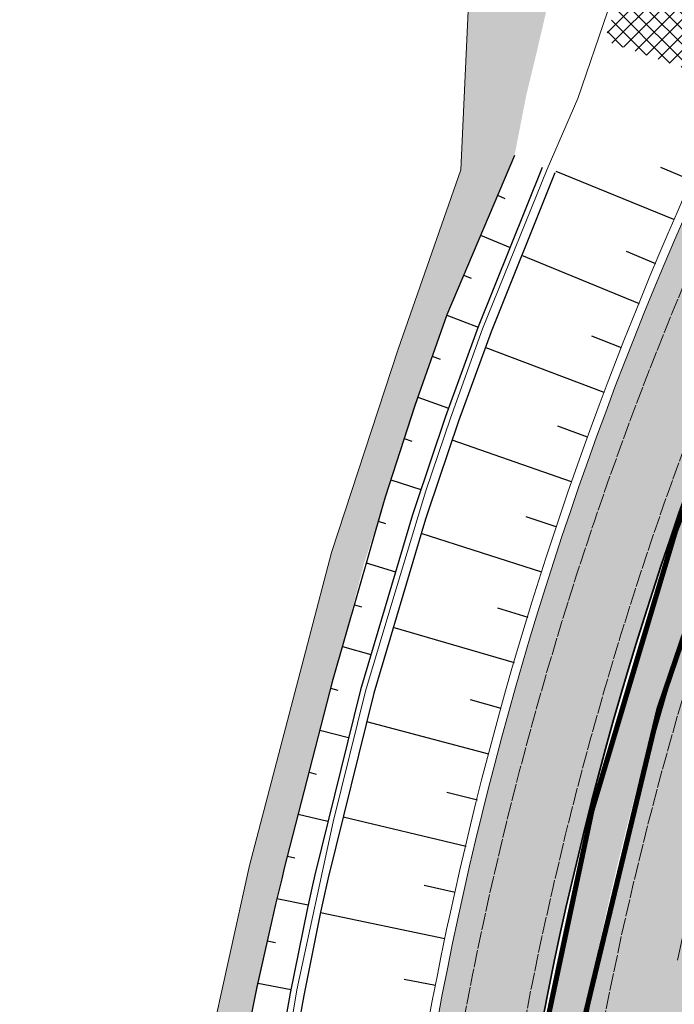
# Model space of a CAD drawing. Units: metres. Extents: x 0 to 557403, y 0 to 6585864.
# Drawn here: x 549969 to 550007, y 6579828 to 6579886 of the extents above; entities that cross this region are included whole.
import ezdxf
from ezdxf import colors
from ezdxf.entities.mleader import LeaderData, LeaderLine
from ezdxf.math import Vec2, Vec3

# ---------------------------------------------------------------- set-up
doc = ezdxf.new("R2010")
doc.units = ezdxf.units.M
doc.linetypes.add('2014_0027_100R0200_AP$0$2014_0027_PLAAN$0$Tkm_911', pattern=[1, 1, 0])
doc.linetypes.add('2014_0027_100R0200_AP$0$2014_0027_PLAAN$0$Tkm_921', pattern=[12, 3, -9])
for name, color, linetype, lineweight in [('-RINGTEE RISTMIK', 7, 'Continuous', 9), ('-TEHNOVÕRGUD', 7, 'Continuous', 9), ('16003 VK$0$VK-DP tekstid', 5, 'Continuous', 9), ('2014_0027_100R0200_AP$0$PLAAN$0$_R-KRAAV-VOOLUSUUND', 180, '2014_0027_100R0200_AP$0$2014_0027_PLAAN$0$KRAAV_LINE', 20), ('2014_0027_100R0200_AP$0$PLAAN$0$_R-MARKEERING-911-PRITSPLASTIK', 7, '2014_0027_100R0200_AP$0$2014_0027_PLAAN$0$Tkm_911', 0), ('2014_0027_100R0200_AP$0$PLAAN$0$_R-MARKEERING-921-TERMOPLASTIK', 7, '2014_0027_100R0200_AP$0$2014_0027_PLAAN$0$Tkm_921', 0), ('2014_0027_100R0200_AP$0$PLAAN$0$_R-MARKEERING-993-VÄRV', 7, '2014_0027_100R0200_AP$0$2014_0027_PLAAN$0$Tkm_993', 0), ('2014_0027_100R0200_AP$0$PLAAN$0$_R-PEENAR', 94, 'Continuous', 13), ('2014_0027_100R0200_AP$0$PLAAN$0$_R-ÄÄREKIVI-SÕIDUTEE-BETOON', 192, 'Continuous', 35)]:
    doc.layers.add(name, color=color, linetype=linetype, lineweight=lineweight)
for name, color, linetype, lineweight, true_color in [('2014_0027_100R0200_AP$0$HATCH$0$_R-KATEND-BETOONKIVI-PUNANE', 7, 'Continuous', 9, 0xc63418), ('2014_0027_100R0200_AP$0$HATCH$0$_R-KATEND-MURU', 7, 'Continuous', 9, 0xa1bf36), ('2014_0027_100R0200_AP$0$PLAAN$0$_R-EROSIOONITÕKKEMATT', 7, 'Continuous', 5, 0x96cd7d), ('2014_0027_100R0200_AP$0$PLAAN$0$_R-KATTE-SERV-SÕIDUTEE', 7, 'Continuous', 20, 0xc63418)]:
    doc.layers.add(name, color=color, linetype=linetype, lineweight=lineweight, true_color=true_color)
doc.layers.add('2014_0027_100R0200_AP$0$HATCH$0$_R-KATNED-ASFALT-SÕIDUTEE', color=253, linetype='Continuous')
doc.layers.add('2014_0027_100R0200_AP$0$NOLVAD$0$C-ROAD-CORR', color=7, linetype='Continuous', true_color=0x5ca551)
doc.styles.add('16003 VK$0$SWISL', font='swissl.ttf')
doc.styles.add('2014_0027_100R0200_AP$0$2014_0027_PLAAN$0$ROMANC', font='romanc.shx', dxfattribs={"width": 0.8})
doc.styles.add('2014_0027_100R0200_AP$0$2014_0027_PLAAN$0$Standard', font='simplex.shx')
doc.linetypes.add('2014_0027_100R0200_AP$0$2014_0027_PLAAN$0$KRAAV_LINE', pattern='A,0.5,-0.2,["~~>",2014_0027_100R0200_AP$0$2014_0027_PLAAN$0$Standard,S=0.1,R=0,X=-0.1,Y=-0.05],-0.25', length=0.95)
doc.linetypes.add('2014_0027_100R0200_AP$0$2014_0027_PLAAN$0$Tkm_993', pattern='A,0.001,0,0.5,["-",2014_0027_100R0200_AP$0$2014_0027_PLAAN$0$ROMANC,S=0.583,R=0,X=-0.6,Y=-0.15],1e-06,["-",2014_0027_100R0200_AP$0$2014_0027_PLAAN$0$ROMANC,S=0.583,R=0,X=-0.6,Y=-0.35],1e-05,["992",2014_0027_100R0200_AP$0$2014_0027_PLAAN$0$ROMANC,S=0.15,R=0,X=-0.45,Y=-0.075],-2,0.5,["-",2014_0027_100R0200_AP$0$2014_0027_PLAAN$0$ROMANC,S=0.583,R=0,X=-0.6,Y=-0.15],1e-06,["-",2014_0027_100R0200_AP$0$2014_0027_PLAAN$0$ROMANC,S=0.583,R=0,X=-0.6,Y=-0.35],1e-05,["992",2014_0027_100R0200_AP$0$2014_0027_PLAAN$0$ROMANC,S=0.15,R=0,X=-0.45,Y=-0.075]', length=3.001022)
pattern_1 = [(45, (0, 0), (0.3367596045400935, 1.234785216647009), [1.5875, -0.3175, 0, -0.3175])]

# ---------------------------------------------------------------- blocks, each defined once
blk = doc.blocks.new('2014_0027_100R0200_AP')
at = {"layer": '2014_0027_100R0200_AP$0$HATCH$0$_R-KATEND-BETOONKIVI-PUNANE'}
h = blk.add_hatch(dxfattribs=at)
h.set_pattern_fill('AR-HBONE', color=256, scale=0.01, angle=30)
h.set_pattern_definition([(74.99999999999999, (0, 0), (-0.7184204896855321, 1.244340789333855), [3.048, -1.016]), (165, (0.2629599705868165, 0.9813799705868164), (-0.7184204896855321, 1.244340789333855), [3.048, -1.016])])
edge = h.paths.add_edge_path()
edge.add_arc((549935.5470067554, 6579905.717574335), 84.67661086984462, 336.308116664634, 374.4108234196675)
edge.add_arc((550018.3940694921, 6579926.951818435), 0.8499999996442915, 51.17193387670511, 190.8864982400146, ccw=False)
edge.add_arc((549948.9693943585, 6579894.449212027), 77.42073624363924, 21.247607225567094, 25.364211355518023, ccw=False)
edge.add_arc((549961.6777553963, 6579899.390612349), 63.78549229965444, 17.04585428804188, 21.247607249503687, ccw=False)
edge.add_arc((549966.5604968697, 6579900.887690217), 58.67839856253811, 12.080323300693408, 17.045854299617474, ccw=False)
edge.add_arc((549974.6186506391, 6579902.612314366), 50.43775716614996, 6.732613988810385, 12.08032330446241, ccw=False)
edge.add_arc((549976.1954611999, 6579902.798470489), 48.84999596036495, -27.05883882416572, 6.7325983196666925, ccw=False)
edge.add_arc((550202.9569481602, 6579788.366101314), 205.1498272707718, 153.2898287107627, 179.6079013487332)
edge.add_arc((549798.9665812209, 6579791.13083304), 198.8499998591836, 354.57348171255086, 359.6078967800172, ccw=False)
edge.add_arc((549996.5769639658, 6579772.358870557), 0.3500000000220696, 184.4350837564903, 354.57348170977934, ccw=False)
edge.add_arc((550202.9571207735, 6579788.366083806), 207.3500000000545, 156.3051217019997, 184.4350835566454, ccw=False)
at = {"layer": '2014_0027_100R0200_AP$0$HATCH$0$_R-KATEND-MURU'}
h = blk.add_hatch(dxfattribs=at)
h.set_pattern_fill('ANSI36', color=256, scale=0.2, style=0)
h.set_pattern_definition(pattern_1)
edge = h.paths.add_edge_path()
edge.add_line((549993.6660314536, 6579868.529508337), (549997.550394603, 6579877.694684015))
edge.add_line((549997.550394603, 6579877.694684015), (549998.2310877785, 6579881.173864187))
edge.add_line((549998.2310877785, 6579881.173864187), (549998.8392156526, 6579883.684509076))
edge.add_line((549998.8392156526, 6579883.684509076), (550000.000732373, 6579888.668523285))
edge.add_line((550000.000732373, 6579888.668523285), (550001.6826263969, 6579894.327311356))
edge.add_line((550001.6826263969, 6579894.327311356), (550002.3153298142, 6579897.766763695))
edge.add_line((550002.3153298142, 6579897.766763695), (550002.860257652, 6579902.021513453))
edge.add_line((550002.860257652, 6579902.021513453), (550004.0271580402, 6579905.705582194))
edge.add_line((550004.0271580402, 6579905.705582194), (550004.4556264571, 6579907.088380101))
edge.add_line((550004.4556264571, 6579907.088380101), (550004.7715775963, 6579908.987851544))
edge.add_line((550004.7715775963, 6579908.987851544), (550004.7611230703, 6579910.469221019))
edge.add_line((550004.7611230703, 6579910.469221019), (550004.7574655006, 6579911.641054246))
edge.add_line((550004.7574655006, 6579911.641054246), (550004.443174604, 6579912.246930752))
edge.add_line((550004.443174604, 6579912.246930752), (550004.2942131874, 6579912.909546038))
edge.add_line((550004.2942131874, 6579912.909546038), (550004.2536993781, 6579914.73426127))
edge.add_line((550004.2536993781, 6579914.73426127), (550004.0475914358, 6579918.625695384))
edge.add_line((550004.0475914358, 6579918.625695384), (550003.4139120567, 6579928.508898458))
edge.add_line((550003.4139120567, 6579928.508898458), (550003.0975747961, 6579931.445335785))
edge.add_line((550003.0975747961, 6579931.445335785), (550002.2368598962, 6579934.70334235))
edge.add_line((550002.2368598962, 6579934.70334235), (550000.7856399133, 6579938.261150245))
edge.add_line((550000.7856399133, 6579938.261150245), (549999.2923127417, 6579941.319147155))
edge.add_line((549999.2923127417, 6579941.319147155), (549998.1315274393, 6579943.483776965))
edge.add_line((549998.1315274393, 6579943.483776965), (549996.8161662736, 6579945.575924076))
edge.add_line((549996.8161662736, 6579945.575924076), (549995.0756659079, 6579948.039018323))
edge.add_line((549995.0756659079, 6579948.039018323), (549987.9537837564, 6579957.989682099))
edge.add_line((549987.9537837564, 6579957.989682099), (549986.3600733415, 6579960.298450842))
edge.add_line((549986.3600733415, 6579960.298450842), (549983.1179940659, 6579965.47989315))
edge.add_line((549983.1179940659, 6579965.47989315), (549978.9425292371, 6579973.400502777))
edge.add_line((549978.9425292371, 6579973.400502777), (549980.1920046016, 6579974.184918793))
edge.add_line((549980.1920046016, 6579974.184918793), (549973.3628881685, 6579978.345772319))
edge.add_line((549973.3628881685, 6579978.345772319), (549971.109230582, 6579976.57698377))
edge.add_line((549971.109230582, 6579976.57698377), (549981.1475903401, 6579962.114547724))
edge.add_line((549981.1475903401, 6579962.114547724), (549987.6433745585, 6579945.05807084))
edge.add_line((549987.6433745585, 6579945.05807084), (549990.0204307459, 6579938.157547574))
edge.add_line((549990.0204307459, 6579938.157547574), (549997.3751307603, 6579914.005337056))
edge.add_line((549997.3751307603, 6579914.005337056), (549996.6486819332, 6579908.771177531))
edge.add_line((549996.6486819332, 6579908.771177531), (549995.2731299147, 6579895.341219375))
edge.add_line((549995.2731299147, 6579895.341219375), (549994.3415148717, 6579874.727898025))
edge.add_line((549994.3415148717, 6579874.727898025), (549993.5875090983, 6579868.344234419))
h = blk.add_hatch(dxfattribs=at)
h.set_pattern_fill('ANSI36', color=256, scale=0.2, style=0)
h.set_pattern_definition(pattern_1)
h.paths.add_polyline_path([(549826.8548404101, 6579590.146441381), (549829.3055811382, 6579592.281582833), (549833.3459967511, 6579595.258561145), (549854.285264876, 6579609.678115169), (549876.4144238314, 6579624.296778572), (549883.879631871, 6579629.080905639), (549897.5910137907, 6579639.220080541), (549905.2788154805, 6579645.355585163), (549916.5064918976, 6579655.551782489), (549931.5975108212, 6579671.432583015), (549939.3091939208, 6579680.877964189), (549950.8704801477, 6579695.82329606), (549957.2912791307, 6579703.820099019), (549962.9641970505, 6579710.522140934), (549966.1141034329, 6579715.837683729), (549968.1717269837, 6579720.400882096), (549971.5316153641, 6579729.173046414), (549974.2802125976, 6579737.582230246), (549975.5659278393, 6579742.190635595), (549977.1878811241, 6579749.054786882), (549976.4060637624, 6579750.392277789), (549978.4414822774, 6579758.269389475), (549978.113155469, 6579761.543342168), (549977.4449843272, 6579765.193206421), (549978.3722529648, 6579776.414773855), (549978.216699251, 6579794.571133272), (549978.7550240954, 6579804.670291839), (549979.8952486736, 6579814.335209998), (549981.7515246843, 6579825.376033667), (549984.1000751493, 6579835.988293919), (549987.5490709235, 6579849.171550136), (549988.8254601079, 6579854.050351606), (549992.6889107769, 6579865.79010433), (549993.618482047, 6579868.445594969), (549993.964511985, 6579871.536066222), (549994.3415148717, 6579874.727898025), (549994.4368187457, 6579876.836633168), (549990.7950165116, 6579866.433157876), (549986.9062887402, 6579854.616596373), (549985.6141912268, 6579849.677752229), (549982.155553861, 6579836.457642511), (549979.7877012992, 6579825.75816298), (549977.9147815849, 6579814.618345307), (549976.7612766941, 6579804.840858855), (549976.2162428524, 6579794.6158372), (549976.3715461055, 6579776.488711767), (549975.4299508668, 6579765.093767479), (549976.1312353624, 6579761.263022551), (549976.4158888479, 6579758.424563974), (549974.2634514808, 6579750.094586915), (549975.0575129995, 6579748.736149366), (549973.628736361, 6579742.689527004), (549972.3655636901, 6579738.161921275), (549969.6460844589, 6579729.841822388), (549966.3247296616, 6579721.170263472), (549964.3366982613, 6579716.761399842), (549961.3291877563, 6579711.686153515), (549955.747987323, 6579705.092467557), (549949.2996331241, 6579697.061345872), (549937.7433476917, 6579682.122478553), (549930.0958715258, 6579672.755738962), (549915.1074120174, 6579656.98286525), (549903.9814345334, 6579646.879023845), (549896.3722508578, 6579640.806262933), (549882.7442319071, 6579630.728732562), (549875.3236115741, 6579625.973179817), (549853.1668020136, 6579611.336250247), (549832.1853591601, 6579596.887653147), (549828.0534262337, 6579593.843244877), (549825.5410601356, 6579591.654413991)])
at = {"layer": '2014_0027_100R0200_AP$0$HATCH$0$_R-KATNED-ASFALT-SÕIDUTEE', "ltscale": 5, "transparency": 33554687}
h = blk.add_hatch(color=256, dxfattribs=at)
h.dxf.hatch_style = 1
edge = h.paths.add_edge_path()
edge.add_line((549944.675784873, 6580065.914233844), (549967.0457416583, 6580025.67918355))
edge.add_arc((559400.9247313454, 6585270.744472951), 10793.92341468723, 209.0732640643928, 209.1047347560992)
edge.add_arc((552323.6763316958, 6581330.832487746), 2693.901725734683, 209.104734779164, 209.1676762634626)
edge.add_arc((551930.7363958872, 6581111.516611371), 2243.900340422004, 209.1676763135323, 209.2935593315592)
edge.add_arc((551224.3156119467, 6580715.196166405), 1433.900205186432, 209.2935593435108, 209.4509131339108)
edge.add_arc((551045.1840478393, 6580614.050898024), 1228.18563940319, 209.4509131703912, 209.6712084846039)
edge.add_arc((550793.8294547973, 6580470.848122025), 938.9000253518022, 209.6712084736423, 209.9229745844886)
edge.add_arc((550710.2549809846, 6580422.746064637), 842.4712920922864, 209.9229745562191, 210.2376821652656)
edge.add_arc((550583.0197218662, 6580348.581306718), 695.19867929534, 210.2376821420263, 210.5838605809248)
edge.add_arc((550535.5462985303, 6580320.523648837), 640.0537965859182, 210.5838605599838, 210.9929804029777)
edge.add_arc((550459.2434339026, 6580274.688984773), 551.0428782657125, 210.9929804086206, 211.4335711331184)
edge.add_arc((550444.6178387183, 6580265.746543058), 533.9000870475012, 211.4332805362397, 215.1136278915033)
edge.add_arc((550446.9363009497, 6580262.422479358), 533.9000000172305, 214.6787052669616, 215.3711532051418)
edge.add_arc((549191.4084239763, 6579370.915555082), 1005.948973131742, 34.99850552210211, 35.38047612901022, ccw=False)
edge.add_arc((549805.6601575731, 6579800.995221027), 256.0998474498605, 34.23458818225021, 34.998533281464915, ccw=False)
edge.add_arc((549840.1083118644, 6579824.436575266), 214.4324450516606, 32.70671216010658, 34.23458814968649, ccw=False)
edge.add_arc((549903.2158986218, 6579864.961366659), 139.4336035684576, 30.796841375111512, 32.70671218559448, ccw=False)
edge.add_arc((549919.5784524964, 6579874.714183827), 120.3849655066442, 28.123070200094674, 30.796841380925173, ccw=False)
edge.add_arc((549943.200774033, 6579887.33955483), 93.60037912326703, 25.067263431065214, 28.12307019381791, ccw=False)
edge.add_arc((549951.2893432446, 6579891.122883426), 84.67073595229945, 21.24760721565451, 25.067263436626206, ccw=False)
edge.add_arc((549963.9977041046, 6579896.064283656), 71.03549220750503, 17.045854289843476, 21.247607252561693, ccw=False)
edge.add_arc((549968.8804454808, 6579897.561361499), 65.92839857069926, 12.080323297680422, 17.045854296414916, ccw=False)
edge.add_arc((549976.9385993017, 6579899.285985655), 57.68775712229876, 6.410046741456483, 12.08032330402881, ccw=False)
edge.add_line((550034.2657132157, 6579905.726430678), (550026.713064884, 6579904.879142978))
edge.add_arc((549978.5154073654, 6579899.472128036), 48.50000000883179, 6.400917404829286, 6.732613978994517)
edge.add_arc((549976.9385992889, 6579899.28598565), 50.0877571369373, 6.732613988888944, 12.08032330648615)
edge.add_arc((549968.8804454699, 6579897.561361496), 58.32839858315284, 12.08032329755705, 17.04585429640049)
edge.add_arc((549963.9977040272, 6579896.064283637), 63.43549228813767, 17.04585428511501, 21.24760724792055)
edge.add_arc((549951.28934323, 6579891.122883421), 77.07073596938359, 21.24760721542068, 28.09890245029172)
edge.add_arc((550018.3940694893, 6579926.951818433), 1.000000003537843, 28.09890243906155, 49.12806072904096)
edge.add_arc((550018.394069493, 6579926.951818434), 1.000000000411052, 49.12806085552356, 191.1617499850197)
edge.add_arc((549935.5470067546, 6579905.717574334), 84.5266108703339, -23.691878019999024, 14.413823003770915, ccw=False)
edge.add_line((550012.9496778691, 6579871.753262923), (550012.9510186462, 6579871.756317976))
edge.add_arc((550202.9571204601, 6579788.366083931), 207.4999996639514, 156.304200460063, 160.8080592903107)
edge.add_line((550006.9894271989, 6579856.578348652), (550001.1745640268, 6579858.123160817))
edge.add_arc((550202.9571208147, 6579788.366083804), 213.5000000405128, 156.3050279974532, 160.9295174568719, ccw=False)
edge.add_arc((549935.5735058597, 6579905.71096923), 78.49969119635713, 336.3052491348348, 395.2712681285576)
edge.add_arc((550444.616352199, 6580265.748807953), 544.9999998387699, 211.4338121888196, 215.2711406973748, ccw=False)
edge.add_line((549979.5988175168, 6579981.52408654), (549978.8930713981, 6579982.681887555))
edge.add_line((549978.8930713981, 6579982.681887555), (549978.2941892603, 6579983.669329656))
edge.add_arc((550459.2434933379, 6580274.68902), 562.1429473547215, 210.992965310154, 211.1778939852346, ccw=False)
edge.add_arc((550535.5462524074, 6580320.523621348), 651.1537428925906, 210.5838605428768, 210.9929674207175, ccw=False)
edge.add_arc((550583.0197211994, 6580348.581306305), 706.2986785104526, 210.2376821406871, 210.5838605794915, ccw=False)
edge.add_arc((549990.7685499676, 6580003.42578179), 20.81076438947525, 210.0764917712771, 210.3911993802702, ccw=False)
edge.add_line((549972.7598069223, 6579992.996348037), (549972.3072158978, 6579993.773983162))
edge.add_line((549972.3072158978, 6579993.773983162), (549972.0476662391, 6579993.623105874))
edge.add_arc((550310.5347802709, 6580127.827047489), 364.1211670727323, 201.3127115390389, 201.627419148031, ccw=False)
edge.add_arc((550238.5635543116, 6580150.635025013), 309.0197241363864, 209.8225877442283, 210.1372953532233, ccw=False)
edge.add_arc((550793.8294549496, 6580470.848122023), 950.0000254831274, 209.6712084689993, 209.9229745798004, ccw=False)
edge.add_arc((551045.1840490622, 6580614.050898401), 1239.285640652438, 209.4509131574591, 209.6712084716696, ccw=False)
edge.add_arc((551224.3156137944, 6580715.196167755), 1445.000207458158, 209.2935593541869, 209.4509131445244, ccw=False)
edge.add_arc((550947.1130352241, 6580560.388411452), 1127.500255577889, 209.1991470653967, 209.3250300929676, ccw=False)
edge.add_line((549962.8849816062, 6580010.341172754), (549961.9258470917, 6580012.056944874))
edge.add_line((549961.9258470917, 6580012.056944874), (549960.9527281157, 6580013.801163399))
edge.add_line((549960.9527281157, 6580013.801163399), (549959.7609306587, 6580015.324499188))
edge.add_line((549959.7609306587, 6580015.324499188), (549959.49334505, 6580015.805017599))
edge.add_line((549959.49334505, 6580015.805017599), (549958.8686656775, 6580017.704958564))
edge.add_line((549958.8686656775, 6580017.704958564), (549949.5178230962, 6580038.653646896))
edge.add_line((549949.5178230962, 6580038.653646896), (549947.6754989396, 6580042.77983942))
edge.add_line((549947.6754989396, 6580042.77983942), (549946.3499143968, 6580044.277041961))
edge.add_line((549946.3499143968, 6580044.277041961), (549946.125566922, 6580044.779505585))
edge.add_line((549946.125566922, 6580044.779505585), (549945.8957106174, 6580046.765972503))
edge.add_line((549945.8957106174, 6580046.765972503), (549944.3750977674, 6580050.174892081))
edge.add_line((549944.3750977674, 6580050.174892081), (549937.7376095591, 6580062.080532186))
edge.add_line((549937.7376095591, 6580062.080532186), (549944.675784873, 6580065.914233844))
h = blk.add_hatch(color=256, dxfattribs=at)
h.dxf.hatch_style = 1
h.paths.add_polyline_path([(550018.1373341974, 6579853.616727402), (550009.4125685343, 6579855.934602085, 0.08244587025308389), (549997.9619212316, 6579789.768996784, -0.02197032378826965), (549997.0747231167, 6579772.311586015, -0.9174427172282591), (549996.0784611716, 6579772.320205789, -0.103459123702573), (550006.9894271989, 6579856.578348652), (550001.1745640265, 6579858.123160817, 0.09482988699192361), (549989.6765878903, 6579778.688052338, -0.05886528533970685), (549987.1612450139, 6579743.93372085), (550002.1894804086, 6579744.518568683), (550011.8388700361, 6579744.894090124, -0.1416984254641475)])
at = {"layer": '2014_0027_100R0200_AP$0$PLAAN$0$_R-EROSIOONITÕKKEMATT'}
h = blk.add_hatch(dxfattribs=at)
h.set_pattern_fill('ANSI37', color=256, scale=0.2, style=0)
h.set_pattern_definition([(45, (0, 0), (-0.4490128060534576, 0.4490128060534577), []), (135, (0, 0), (-0.4490128060534577, -0.4490128060534576), [])])
edge = h.paths.add_edge_path()
edge.add_line((550012.6536629979, 6579917.652545405), (550007.0639723528, 6579916.964288328))
edge.add_line((550007.0639723528, 6579916.964288328), (550007.2637742861, 6579913.636237283))
edge.add_line((550007.2637742861, 6579913.636237283), (550007.1855295466, 6579909.154224386))
edge.add_line((550007.1855295466, 6579909.154224386), (550007.0394639524, 6579904.982770045))
edge.add_line((550007.0394639524, 6579904.982770045), (550006.8442499759, 6579902.258354056))
edge.add_line((550006.8442499759, 6579902.258354056), (550006.4869542777, 6579899.097390688))
edge.add_line((550006.4869542777, 6579899.097390688), (550006.1436131531, 6579896.854997454))
edge.add_line((550006.1436131531, 6579896.854997454), (550005.5422140405, 6579893.741624516))
edge.add_line((550005.5422140405, 6579893.741624516), (550004.9056065344, 6579891.104050539))
edge.add_line((550004.9056065344, 6579891.104050539), (550003.9595791908, 6579887.81910544))
edge.add_line((550003.9595791908, 6579887.81910544), (550002.7674580327, 6579884.343103174))
edge.add_line((550002.7674580327, 6579884.343103174), (550009.8540204732, 6579881.91271321))
edge.add_arc((549935.5735078166, 6579905.710969429), 77.99968948372945, 342.2353947782706, 368.8064878895376)
at = {"layer": '2014_0027_100R0200_AP$0$HATCH$0$_R-KATEND-MURU', "flags": 128}
blk.add_lwpolyline([(549995.2731299147, 6579895.341219375), (549994.4368187457, 6579876.836633168), (549990.7950165116, 6579866.433157876), (549986.9062887402, 6579854.616596373), (549985.6141912268, 6579849.677752229), (549982.155553861, 6579836.457642511), (549979.7877012992, 6579825.75816298), (549977.9147815849, 6579814.618345307), (549976.7612766941, 6579804.840858855), (549976.2162428524, 6579794.6158372), (549976.3715461055, 6579776.488711767), (549975.4299508668, 6579765.093767479)], dxfattribs=at)
at = {"layer": '2014_0027_100R0200_AP$0$NOLVAD$0$C-ROAD-CORR', "linetype": 'Continuous'}
for p, q in [((549997.5484609512, 6579877.68309397), (549993.6162936926, 6579868.426050283)), ((549999.1624361846, 6579876.981295698), (549995.4382951444, 6579867.729247002)), ((549999.8960806093, 6579876.662288084), (549996.1855153139, 6579867.443481332)), ((549999.8960806093, 6579876.662288084), (549996.1855153139, 6579867.443481332)), ((550006.8110886784, 6579873.954914377), (549999.9585702053, 6579876.746053562)), ((550006.8110886784, 6579873.954914377), (549999.9585702053, 6579876.746053562)), ((550007.7562849863, 6579876.269348204), (550006.0483113296, 6579876.988413553)), ((549996.5634318754, 6579875.36415467), (549996.9798044319, 6579875.188647321)), ((549995.577981469, 6579873.044223482), (549997.2954080183, 6579872.34295485)), ((550005.7620408424, 6579871.386186825), (550004.0540671857, 6579872.105252174)), ((550005.7620408424, 6579871.386186825), (550004.0540671857, 6579872.105252174)), ((550004.8168445346, 6579869.071752998), (549997.9643260614, 6579871.862892183)), ((550004.8168445346, 6579869.071752998), (549997.9643260614, 6579871.862892183)), ((549994.5921094621, 6579870.723299768), (549995.0345555804, 6579870.548420932)), ((549993.6162936926, 6579868.426050283), (549991.7615278611, 6579863.154158377)), ((549993.6074015499, 6579868.40077571), (549995.4292037196, 6579867.70429818)), ((549995.4382951444, 6579867.729247002), (549993.5414371272, 6579862.523861196)), ((549996.1855153139, 6579867.443481332), (549994.2955505529, 6579862.256816367)), ((549996.1855153139, 6579867.443481332), (549994.2955505529, 6579862.256816367)), ((550003.7677966986, 6579866.503025446), (550002.048978051, 6579867.177274596)), ((550003.7677966986, 6579866.503025446), (550002.048978051, 6579867.177274596)), ((550002.7494775, 6579863.922370071), (549995.8511022035, 6579866.525745298)), ((550002.7494775, 6579863.922370071), (549995.8511022035, 6579866.525745298)), ((549992.7703220984, 6579866.021503723), (549993.2210555447, 6579865.854976161)), ((549991.9334527329, 6579863.642828873), (549993.7173080473, 6579863.006488775)), ((549991.7615278611, 6579863.154158377), (549990.0421262727, 6579857.838696626)), ((549993.5414371272, 6579862.523861196), (549991.7687772115, 6579857.275302994)), ((549994.2955505529, 6579862.256816367), (549992.5293149448, 6579857.027145067)), ((549994.2955505529, 6579862.256816367), (549992.5293149448, 6579857.027145067)), ((550001.7940854968, 6579861.327697733), (550000.0635281918, 6579861.955368984)), ((550001.7940854968, 6579861.327697733), (550000.0635281918, 6579861.955368984)), ((549991.1449027329, 6579861.247886273), (549991.585137775, 6579861.096407177)), ((550000.8654351583, 6579858.723555702), (549993.9190147232, 6579861.14192625)), ((550000.8654351583, 6579858.723555702), (549993.9190147232, 6579861.14192625)), ((549990.3690172342, 6579858.849267056), (549992.105881177, 6579858.273413104)), ((549990.0421262727, 6579857.838696626), (549989.8970498638, 6579857.369465315)), ((549989.8970498638, 6579857.369465315), (549986.9575989408, 6579847.106439133)), ((549991.7687772115, 6579857.275302994), (549991.6188773985, 6579856.811820132)), ((549991.6188773985, 6579856.811820132), (549988.5997042847, 6579846.659874017)), ((549992.5293149448, 6579857.027145067), (549992.3799574616, 6579856.565330503)), ((549992.5293149448, 6579857.027145067), (549992.3799574616, 6579856.565330503)), ((549999.9772020332, 6579856.112227798), (549998.2344283024, 6579856.693892234)), ((549999.9772020332, 6579856.112227798), (549998.2344283024, 6579856.693892234)), ((549992.3799574616, 6579856.565330503), (549989.3716681006, 6579846.449941012)), ((549992.3799574616, 6579856.565330503), (549989.3716681006, 6579846.449941012)), ((549989.6306742113, 6579856.43942077), (549990.0593549991, 6579856.302626986)), ((549999.1261282656, 6579853.48897002), (549992.1298227959, 6579855.724251316)), ((549999.1261282656, 6579853.48897002), (549992.1298227959, 6579855.724251316)), ((549988.9366482726, 6579854.016244957), (549990.6327489732, 6579853.495970971)), ((549988.2427805281, 6579851.593621476), (549988.6621105422, 6579851.470140183)), ((549998.3402114478, 6579850.849212755), (549996.5845950255, 6579851.385319021)), ((549998.3402114478, 6579850.849212755), (549996.5845950255, 6579851.385319021)), ((549997.5542946301, 6579848.20945549), (549990.505674981, 6579850.263045372)), ((549997.5542946301, 6579848.20945549), (549990.505674981, 6579850.263045372)), ((549987.5490709235, 6579849.171550136), (549989.2074521951, 6579848.703421639)), ((549986.9575989408, 6579847.106439133), (549984.1732486347, 6579836.292082902)), ((549988.5997042847, 6579846.659874017), (549985.937797745, 6579835.905547193)), ((549989.3716681006, 6579846.449941012), (549986.7192677455, 6579835.734361218)), ((549989.3716681006, 6579846.449941012), (549986.7192677455, 6579835.734361218)), ((549986.8651557763, 6579846.747391886), (549987.2766884572, 6579846.636208593)), ((549996.7687020545, 6579845.570787298), (549995.0000129136, 6579846.061490601)), ((549996.7687020545, 6579845.570787298), (549995.0000129136, 6579846.061490601)), ((549996.0612515267, 6579842.910914634), (549988.9591233802, 6579844.783278639)), ((549996.0612515267, 6579842.910914634), (549988.9591233802, 6579844.783278639)), ((549986.2370611371, 6579844.307885922), (549987.9106143911, 6579843.875892756)), ((549985.6088342454, 6579841.867866294), (549986.0341112545, 6579841.763181419)), ((549995.4049756714, 6579840.23594656), (549993.6223865084, 6579840.681437765)), ((549995.4049756714, 6579840.23594656), (549993.6223865084, 6579840.681437765)), ((549984.9804750592, 6579839.427332836), (549986.7092701729, 6579839.022360838)), ((549994.7486998161, 6579837.560978486), (549987.5900783052, 6579839.252397257)), ((549994.7486998161, 6579837.560978486), (549987.5900783052, 6579839.252397257)), ((549984.3519835373, 6579836.986285389), (549984.7911371689, 6579836.888612762)), ((549984.1732486347, 6579836.292082902), (549984.026901664, 6579835.684504936)), ((549984.026901664, 6579835.684504936), (549983.685402396, 6579834.278942395)), ((549985.937797745, 6579835.905547193), (549985.8040132197, 6579835.300409431)), ((549986.7192677455, 6579835.734361218), (549986.5859577131, 6579835.131404079)), ((549986.7192677455, 6579835.734361218), (549986.5859577131, 6579835.131404079)), ((549985.8040132197, 6579835.300409431), (549985.5006174091, 6579833.89885822)), ((549986.5859577131, 6579835.131404079), (549986.2836364607, 6579833.734903455)), ((549986.5859577131, 6579835.131404079), (549986.2836364607, 6579833.734903455)), ((549994.0914466595, 6579834.882026951), (549992.2947054349, 6579835.28217462)), ((549994.0914466595, 6579834.882026951), (549992.2947054349, 6579835.28217462)), ((549983.748431574, 6579834.538361549), (549985.5566065636, 6579834.157502752)), ((549983.685402396, 6579834.278942395), (549982.57738667, 6579829.403728242)), ((549985.5006174091, 6579833.89885822), (549984.5212919033, 6579829.041747172)), ((549986.2836364607, 6579833.734903455), (549985.3077723399, 6579828.89529403)), ((549986.2836364607, 6579833.734903455), (549985.3077723399, 6579828.89529403)), ((549993.4927331556, 6579832.18964476), (549986.2764794106, 6579833.699409449)), ((549993.4927331556, 6579832.18964476), (549986.2764794106, 6579833.699409449)), ((549983.1856753854, 6579832.080168372), (549983.6539561467, 6579831.987024039)), ((549992.9563370124, 6579829.477492607), (549991.1450451082, 6579829.832085389)), ((549992.9563370124, 6579829.477492607), (549991.1450451082, 6579829.832085389)), ((549982.57738667, 6579829.403728242), (549981.7515246843, 6579825.376033667)), ((549982.6264956099, 6579829.619805138), (549984.5646744125, 6579829.256909203)), ((549984.5212919033, 6579829.041747172), (549983.7975655313, 6579825.033710187)), ((549985.3077723399, 6579828.89529403), (549984.5865981764, 6579824.901696987)), ((549985.3077723399, 6579828.89529403), (549984.5865981764, 6579824.901696987))]:
    blk.add_line(p, q, dxfattribs=at)
at = {"layer": '2014_0027_100R0200_AP$0$PLAAN$0$_R-KATTE-SERV-SÕIDUTEE', "ltscale": 4}
blk.add_lwpolyline([(549832.7499685608, 6579579.618483897), (549882.9284694804, 6579613.728130205), (549901.8532982509, 6579625.482641284, 0.01637200665059725), (549912.4720462159, 6579632.570089519, 0.1318764328735453), (549976.6164340266, 6579710.722315154, 0.1181399399707739), (549989.6765878901, 6579778.68805234, -0.1152312917772381), (550007.455627073, 6579874.164778211, 0.2631194871243389), (549999.6627939105, 6579951.040481417, -0.01674612121912855), (549979.5976216599, 6579981.526043081, -0.001922442066902666), (549977.3574727983, 6579985.223035006, -0.001785123970198645), (549974.9775130447, 6579989.217289788, -0.001510489537926333), (549972.8173639701, 6579992.897589364, -108065049.0256236)], format="xyb", dxfattribs=at)
at = {"layer": '2014_0027_100R0200_AP$0$PLAAN$0$_R-KRAAV-VOOLUSUUND', "ltscale": 20, "flags": 128}
blk.add_lwpolyline([(549979.8547819649, 6579973.969788848), (549985.2346995082, 6579965.536606815), (549989.5237961183, 6579959.047691906), (549996.4262655091, 6579949.006209497), (549999.9446504817, 6579943.594807331), (550002.5148831721, 6579938.914504788), (550004.137771922, 6579935.469562128), (550005.0399427629, 6579932.777131871), (550005.3471419098, 6579931.394880017), (550005.846572293, 6579926.547150766), (550006.7646788982, 6579915.764553214), (550006.7998557783, 6579908.879378099), (550006.4848325272, 6579902.708941035), (550005.669497704, 6579896.444304383), (550004.6210469127, 6579891.602021905), (550002.949566475, 6579886.027757579), (550001.2173795087, 6579880.977024456), (549999.4449155633, 6579876.879426155), (549995.6958662356, 6579867.611903746), (549993.8249794941, 6579862.42577291), (549992.3979104884, 6579858.200480409), (549990.4713710992, 6579851.880437846), (549988.8892145292, 6579846.580701482), (549987.0103408479, 6579838.989833345), (549984.9004552156, 6579829.238092122), (549983.2955662652, 6579819.501616303), (549982.4991912987, 6579814.030193212), (549981.5970832136, 6579804.528766353), (549981.204930463, 6579797.477006246), (549980.845825217, 6579789.579110628), (549981.0158170051, 6579782.037170254), (549981.0534332842, 6579771.641307513), (549980.5912440486, 6579763.891986636), (549979.7635744282, 6579756.972056682), (549978.219895156, 6579748.167031753), (549977.7911416206, 6579746.153704428), (549974.4870710286, 6579732.622781648), (549972.1653602202, 6579726.061749752), (549968.7221014902, 6579717.971643936), (549965.4104617697, 6579711.352748603), (549960.1912237606, 6579702.121895282), (549956.0025831076, 6579695.507995277), (549950.7295199009, 6579687.978541147), (549938.7467172194, 6579672.960159912), (549933.9555969962, 6579667.418096589), (549925.3814406128, 6579658.516358763), (549914.465375853, 6579648.738931507), (549906.1439873546, 6579642.257552114), (549896.5141573659, 6579635.657711852), (549886.6925226147, 6579629.440770337), (549880.3486067521, 6579625.376372738, 0.006980462572073224), (549880.2321225135, 6579625.299429473), (549826.9035818462, 6579588.994073912)], format="xyb", dxfattribs=at)
at = {"layer": '2014_0027_100R0200_AP$0$PLAAN$0$_R-MARKEERING-911-PRITSPLASTIK', "lineweight": 9, "flags": 128}
for points in [[(549917.9356040724, 6580101.239213004), (549924.1936941108, 6580090.200420213), (549944.2690858482, 6580054.092420367), (549960.5732943913, 6580017.566109475, 4.601143425180915e-05), (549961.5402793554, 6580015.828742015, 0.0002746340411053462), (549962.9862834958, 6580013.234644178, 0.0005492683394615927), (549965.4040366539, 6580008.914007515, 0.0006865855407768388), (549967.3484739863, 6580005.459273987, 0.00096121993589707), (549969.6963959702, 6580001.319635732, 0.001098537336512687), (549971.7675231791, 6579997.702818046, 0.001373171852652529), (549974.11327956, 6579993.652971904, 0.001510489537967299), (549976.2688411182, 6579989.980488192, 0.001785123970198439), (549978.6433183892, 6579985.995434588, 0.001922442067071016), (549980.8774897251, 6579982.308307571, 0.01674612121921104), (550000.8874367318, 6579951.906651123, -0.2631194871311487), (550008.829176181, 6579873.561982351), (550008.829176181, 6579873.561982351)], [(550379.7601702166, 6579875.2549882, 15760.00006061157), (550379.7822175429, 6579875.210111531)], [(550011.9774876115, 6579872.026287709, -0.0001686831590836639), (550012.0339793498, 6579872.155128846, 0.06249921274953308), (550012.0339793498, 6579872.155128846, 0.263119487123708), (550003.7449366484, 6579953.927713771)], [(550026.386552731, 6579890.536698457, 0.1301579443568017), (549998.9618977587, 6579789.762145298, -0.0002557699754536642), (549998.9603928152, 6579789.557534865, -0.0002557699754536642)], [(550008.748210033, 6579873.377253599, 0.1148790092503734), (549991.1708441107, 6579778.849098078, 0.1148790092503734)], [(549994.6719103673, 6579778.904510386, 1.661924875176341e-05), (549994.6714481451, 6579778.914704131, -0.1150599578546461), (550011.9774876115, 6579872.026287709)]]:
    blk.add_lwpolyline(points, format="xyb", dxfattribs=at)
at = {"layer": '2014_0027_100R0200_AP$0$PLAAN$0$_R-MARKEERING-921-TERMOPLASTIK', "lineweight": 9, "ltscale": 0.5, "flags": 128}
blk.add_lwpolyline([(550373.2464330058, 6579894.204640924, 0.7657853135141433), (550002.539180699, 6579782.630292832, 0.7657853135141433)], format="xyb", dxfattribs=at)
at = {"layer": '2014_0027_100R0200_AP$0$PLAAN$0$_R-MARKEERING-993-VÄRV', "const_width": 0.3, "flags": 128}
blk.add_lwpolyline([(550013.0870326471, 6579871.692983035, 0.1678033360114086), (550017.5593667335, 6579926.791284001, -0.6983530755716885), (550018.9270071605, 6579927.613994727, -0.01796400600433213), (550021.1273015654, 6579922.506418374, -0.0183356602634047), (550022.661180503, 6579918.088496993, -0.02166960711757442), (550023.9394720938, 6579913.168067251, -0.02333801948506284), (550024.7085929231, 6579908.5254379, -0.148520774469038), (550019.698328661, 6579880.576350248, 0.1153417014193007), (549997.8119246889, 6579789.77001524, -0.02197031367091299), (549996.9253953714, 6579772.325771378, -0.9174427163668375), (549996.2280120099, 6579772.331805219, -0.1233602157200206)], format="xyb", close=True, dxfattribs=at)
at = {"layer": '2014_0027_100R0200_AP$0$PLAAN$0$_R-PEENAR', "color": 94, "linetype": 'Continuous', "lineweight": 13, "ltscale": 4, "flags": 128}
blk.add_lwpolyline([(549921.3428817227, 6580088.333487736), (549934.4223926504, 6580064.808418598), (549950.9323553669, 6580034.25799429), (549958.7828521711, 6580016.670529913, 4.80478936342849e-05), (549959.7928152939, 6580014.855926845, 0.0002746340410787616), (549961.2398891621, 6580012.259909941, 0.0005492683394760686), (549963.6597880963, 6580007.935438678, 0.0006865855408754314), (549965.606919488, 6580004.475918544, 0.0009612199359853683), (549967.9586352177, 6580000.329591507, 0.001098537336563985), (549970.0341295898, 6579996.705147427, 0.001373171852649447), (549972.3853919801, 6579992.6457954, 0.001510489537883263), (549974.5470703527, 6579988.96289032, 0.001785123970204203), (549976.9288576008, 6579984.965568477, 0.001922442066835156), (549979.1709989706, 6579981.265288251, 0.01674612121898221), (549999.2545802788, 6579950.751757273, -0.2631194871233554), (550006.9977781415, 6579874.365711922, 0.0502158418211778), (549993.7869687771, 6579833.575015598), (549993.7869687733, 6579833.575015584, 0.06464140655333134), (549989.1771018647, 6579778.66538716, -0.1181399399688673), (549976.160921583, 6579710.928490842, -0.1318764328735418), (549912.1810065617, 6579632.976655527, -0.01637200665008385), (549901.5894861558, 6579625.907380238), (549882.655903255, 6579614.147431827), (549832.4688796776, 6579580.031992107)], format="xyb", dxfattribs=at)
at = {"layer": '2014_0027_100R0200_AP$0$PLAAN$0$_R-ÄÄREKIVI-SÕIDUTEE-BETOON', "flags": 128}
blk.add_lwpolyline([(550021.2671050932, 6579922.560778044, 0.01807013245199768), (550019.048440046, 6579927.707992475, 0.7135148787728145), (550017.4129848873, 6579926.758239, -0.1678167688853453), (550012.9496778691, 6579871.753262923), (550012.9510186462, 6579871.756317976, 0.1233642965548287), (549996.0784611716, 6579772.320205789, 0.9174427174303618), (549997.0747231167, 6579772.311586016, 0.02197031367137519), (549997.9619211765, 6579789.768988736, -0.1153411379571688), (550019.8321174535, 6579880.508521294, 0.1485183922436772), (550024.8575585347, 6579908.543023307, 0.02333801948719529), (550024.0861503689, 6579913.199459665, 0.02166960711735268), (550022.8045910724, 6579918.132467536, 0.01833566026425378), (550021.267105016, 6579922.560778242, 0.01807013186757999), (550019.0484400468, 6579927.707992474), (550019.0484400461, 6579927.707992475)], format="xyb", dxfattribs=at)
blk = doc.blocks.new('16003 VK')
at = {"layer": '16003 VK$0$VK-DP tekstid', "color": 5}
ml = blk.add_multileader_mtext('Standard', dxfattribs=at)
ml.set_content('{\\C5;V, K, SK olemasolevad liitumispunktid}', color=34, style='16003 VK$0$SWISL')
ml.set_leader_properties()
ml.build(insert=Vec2(0, 0))
ml.multileader.update_dxf_attribs({"text_left_attachment_type": 6, "text_right_attachment_type": 6, "dogleg_length": 0.36, "arrow_head_size": 2})
ctx = ml.context
ctx.base_point, ctx.char_height, ctx.arrow_head_size, ctx.landing_gap_size, ctx.plane_origin, ctx.plane_x_axis, ctx.plane_y_axis = Vec3(550893.6995500415, 6580460.555156635), 1.5, 2, 0.2000000049793822, Vec3(550809.4470097562, 6580583.205440513), Vec3(0.6547230270131792, 0.7558688761277975), Vec3(-0.7558688761277975, 0.6547230270131792)
ctx.left_attachment, ctx.right_attachment, ctx.text_align_type = 6, 6, 2
notes = []
notes.append((ctx, [(0, (0, 0, 0), (0, 0), (1, 0), 1, [])]))
ctx.mtext.insert, ctx.mtext.text_direction, ctx.mtext.rotation, ctx.mtext.width, ctx.mtext.alignment, ctx.mtext.line_spacing_factor, ctx.mtext.line_spacing_style, ctx.mtext.flow_direction = Vec3(550900.5892906132, 6580471.466008066), Vec3(0.6547230270131792, 0.7558688761277975), 0.8569801944368935, 12.72579429735234, 3, 0.9, 2, 5
ctx.mtext.has_bg_fill, ctx.mtext.bg_color, ctx.mtext.bg_scale_factor, ctx.mtext.bg_transparency, ctx.mtext.use_window_bg_color = 1, -1027028792, 1.5, 0, 1
for ctx, leaders in notes:
    for number, flags, end, landing, length, lines in leaders:
        leader = LeaderData()
        leader.index, (leader.has_last_leader_line, leader.has_dogleg_vector, leader.attachment_direction) = number, flags
        leader.last_leader_point, leader.dogleg_vector, leader.dogleg_length = Vec3(end), Vec3(landing), length
        for number, points, colour, breaks in lines:
            line = LeaderLine()
            line.index, line.vertices, line.color, line.breaks = number, Vec3.list(points), colors.encode_raw_color(colour), breaks
            leader.lines.append(line)
        ctx.leaders.append(leader)

msp = doc.modelspace()

# ---------------------------------------------------------------- block references
at = {"layer": '-RINGTEE RISTMIK', "ltscale": 0.5}
msp.add_blockref('2014_0027_100R0200_AP', (0, 0), dxfattribs=at)

# ---------------------------------------------------------------- next in the draw order: block references
at = {"layer": '-TEHNOVÕRGUD', "ltscale": 0.5}
msp.add_blockref('16003 VK', (0, 0), dxfattribs=at)

doc.saveas('drawing.dxf')
